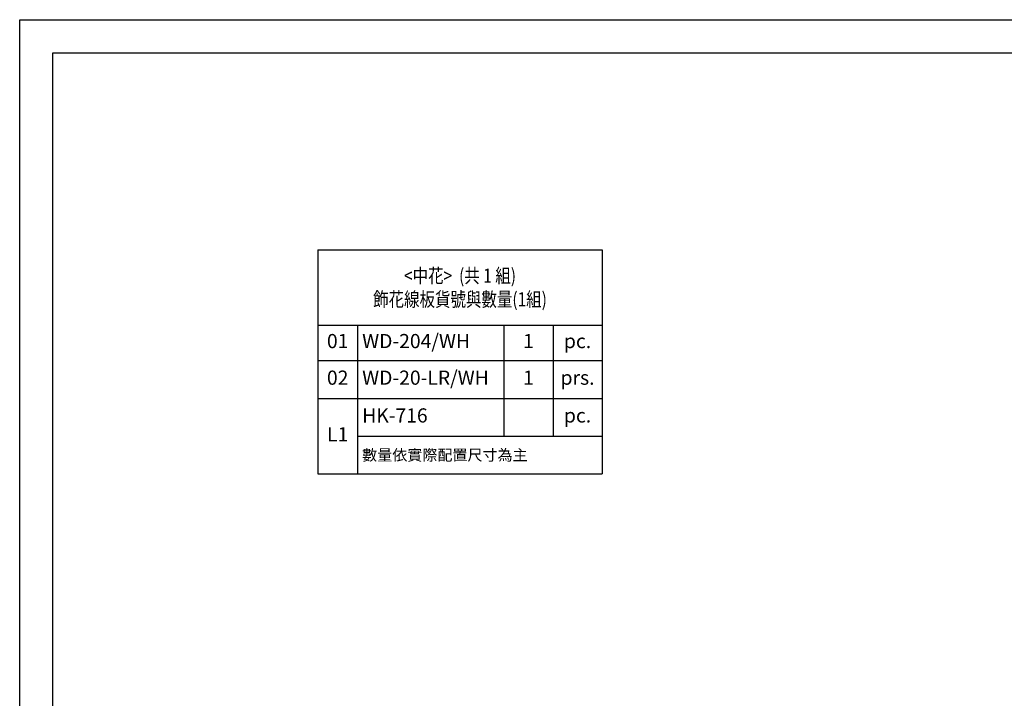
# Model space of a CAD drawing. Units: millimetres. Extents: x 2890 to 4150, y 2312 to 3203.
# Drawn here: x 2890 to 3515, y 2773 to 3203 of the extents above; entities that cross this region are included whole.
import ezdxf

# ---------------------------------------------------------------- set-up
doc = ezdxf.new("R2010")
doc.units = ezdxf.units.MM
doc.styles.get("Standard").update_dxf_attribs({"font": 'arial.ttf'})

# ---------------------------------------------------------------- blocks, each defined once
blk = doc.blocks.new('10')
for points in [[(-4200, 2970), (0, 2970), (0, 0), (-4200, 0)], [(-4130, 2900), (-70, 2900), (-70, 270), (-4130, 270)]]:
    blk.add_lwpolyline(points, close=True)
blk = doc.blocks.new('*T20')
at = {"color": 0, "linetype": 'ByBlock', "lineweight": -2, "transparency": 16777216}
for p, q in [((0, 0), (180.37, 0)), ((0, 0), (0, -142.22)), ((180.37, 0), (180.37, -142.22)), ((0, -47.82), (180.37, -47.82)), ((25.07, -47.82), (25.07, -142.22)), ((118.08, -47.82), (118.08, -118.25)), ((149.22, -47.82), (149.22, -118.25)), ((0, -70.32), (180.37, -70.32)), ((0, -94.28), (180.37, -94.28)), ((25.07, -118.25), (180.37, -118.25)), ((0, -142.22), (180.37, -142.22))]:
    blk.add_line(p, q, dxfattribs=at)
at = {"color": 0, "transparency": 16777216}
for s, insert, char_height, width, attachment_point in [('{\\fPMingLiU|b1|i0|c136|p18;\\W0.8;<中花>  (共 1 組)\\P飾花線板貨號與數量(1組)}', (90.18, -23.91), 9, 171.3666, 5), ('01', (12.53, -59.07), 9, 19.0663, 5), ('WD-204/WH', (28.07, -59.07), 9, 87.0134, 4), ('1', (133.65, -59.07), 9, 25.1435, 5), ('pc.', (164.79, -59.07), 9, 25.1435, 5), ('02', (12.53, -82.3), 9, 19.0663, 5), ('WD-20-LR/WH', (28.07, -82.3), 9, 87.0134, 4), ('1', (133.65, -82.3), 9, 25.1435, 5), ('prs.', (164.79, -82.3), 9, 25.1435, 5), ('HK-716', (28.07, -106.27), 9, 87.0134, 4), ('pc.', (164.79, -106.27), 9, 25.1435, 5), ('L1', (12.53, -118.25), 9, 19.0663, 5), ('{\\fMicrosoft JhengHei|b0|i0|c136|p34;\\C4;數量依實際配置尺寸為主}', (28.07, -130.24), 7, 149.3004, 4)]:
    blk.add_mtext(s, dxfattribs=dict(at, insert=insert, char_height=char_height, width=width, attachment_point=attachment_point))

msp = doc.modelspace()

# ---------------------------------------------------------------- block references
at = {"xscale": 0.3, "yscale": 0.3, "zscale": 0.3}
msp.add_blockref('10', (4150.12, 2312.27), dxfattribs=at)
msp.add_blockref('*T20', (3079.45, 3057.22))

doc.saveas('drawing.dxf')
